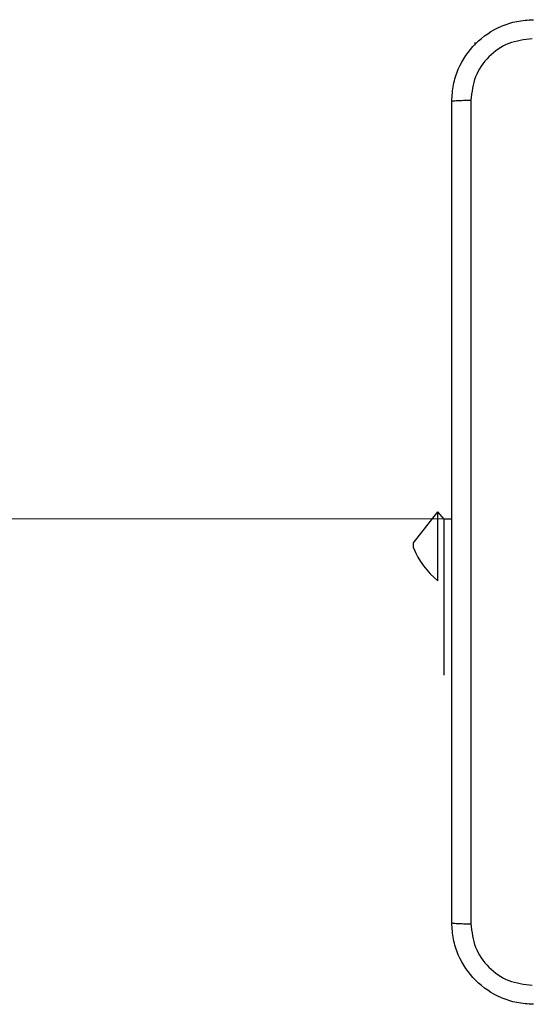
# Model space of a CAD drawing. Units: millimetres. Extents: x 176 to 560, y 273 to 908.
# Drawn here: x 396 to 401, y 424 to 433 of the extents above; entities that cross this region are included whole.
import ezdxf

# ---------------------------------------------------------------- set-up
doc = ezdxf.new("R2010")
doc.units = ezdxf.units.MM
doc.header["$LTSCALE"] = 38

# ---------------------------------------------------------------- blocks, each defined once
blk = doc.blocks.new('1443 2d')
at = {"color": 0, "linetype": 'Continuous', "lineweight": 25}
for p, q in [((400.4013, 433.0122), (400.4013, 432.9891)), ((400.4013, 433.0122), (400.4013, 433.0122)), ((400.1763, 428.3409), (335.8013, 428.4122)), ((399.8013, 428.1091), (400.0413, 428.4122)), ((400.0413, 427.7372), (400.0413, 428.4122)), ((400.1013, 428.3409), (400.0413, 428.4122)), ((400.1763, 428.3409), (400.1013, 428.3409)), ((400.1013, 426.8122), (400.1013, 428.3409)), ((399.8013, 428.0622), (399.8013, 428.1091)), ((400.0413, 427.7372), (400.0413, 427.7372)), ((400.1013, 426.8122), (400.1013, 426.8122))]:
    blk.add_line(p, q, dxfattribs=at)
blk.add_arc((400.544, 428.3595), 0.8, 201.81853, 231.07035, dxfattribs=at)
for points, knots in [([(400.1763, 432.4372), (400.1795, 432.4917), (400.1859, 432.5994), (400.2509, 432.7996), (400.3964, 433.0172), (400.6141, 433.1627), (400.8143, 433.2276), (400.9218, 433.2339), (400.9763, 433.2372)], [0, 0, 0, 0, 0.130543, 0.257576, 0.500016, 0.742667, 0.869631, 1, 1, 1, 1]), ([(400.9656, 433.0495), (400.8868, 433.0404), (400.7293, 433.0223), (400.5302, 432.8833), (400.3917, 432.684), (400.3732, 432.5266), (400.364, 432.4479)], [0, 0, 0, 0, 0.249953, 0.500056, 0.749966, 1, 1, 1, 1]), ([(400.1763, 432.4372), (400.1791, 432.4385), (400.1847, 432.4412), (400.2274, 432.4447), (400.2893, 432.4472), (400.3391, 432.4477), (400.364, 432.4479)], [0, 0, 0, 0, 0.250398, 0.500126, 0.75006, 1, 1, 1, 1]), ([(400.1763, 424.3872), (400.1763, 425.2811), (400.1763, 427.0694), (400.1763, 429.755), (400.1763, 431.5432), (400.1763, 432.4372)], [0, 0, 0, 0, 0.3332953, 0.666701, 1, 1, 1, 1]), ([(400.364, 432.4479), (400.364, 431.5514), (400.3641, 429.7586), (400.3641, 427.0658), (400.364, 425.2729), (400.364, 424.3765)], [0, 0, 0, 0, 0.333336, 0.666664, 1, 1, 1, 1]), ([(400.1763, 424.3872), (400.1792, 424.3858), (400.1851, 424.3831), (400.2274, 424.3797), (400.2891, 424.3772), (400.339, 424.3767), (400.364, 424.3765)], [0, 0, 0, 0, 0.249935, 0.499874, 0.749596, 1, 1, 1, 1]), ([(400.9763, 423.5872), (400.9218, 423.5904), (400.8143, 423.5968), (400.6141, 423.6616), (400.3964, 423.8071), (400.2509, 424.0248), (400.1859, 424.225), (400.1795, 424.3326), (400.1763, 424.3872)], [0, 0, 0, 0, 0.1303567, 0.2573184, 0.4999891, 0.7424102, 0.8694429, 1, 1, 1, 1]), ([(400.364, 424.3765), (400.3732, 424.2977), (400.3917, 424.1403), (400.5302, 423.941), (400.7293, 423.8021), (400.8868, 423.7839), (400.9656, 423.7749)], [0, 0, 0, 0, 0.250034, 0.499938, 0.75004, 1, 1, 1, 1])]:
    blk.add_open_spline(points, degree=3, knots=knots, dxfattribs=at)

msp = doc.modelspace()

# ---------------------------------------------------------------- block references
msp.add_blockref('1443 2d', (0, 0))

doc.saveas('drawing.dxf')
